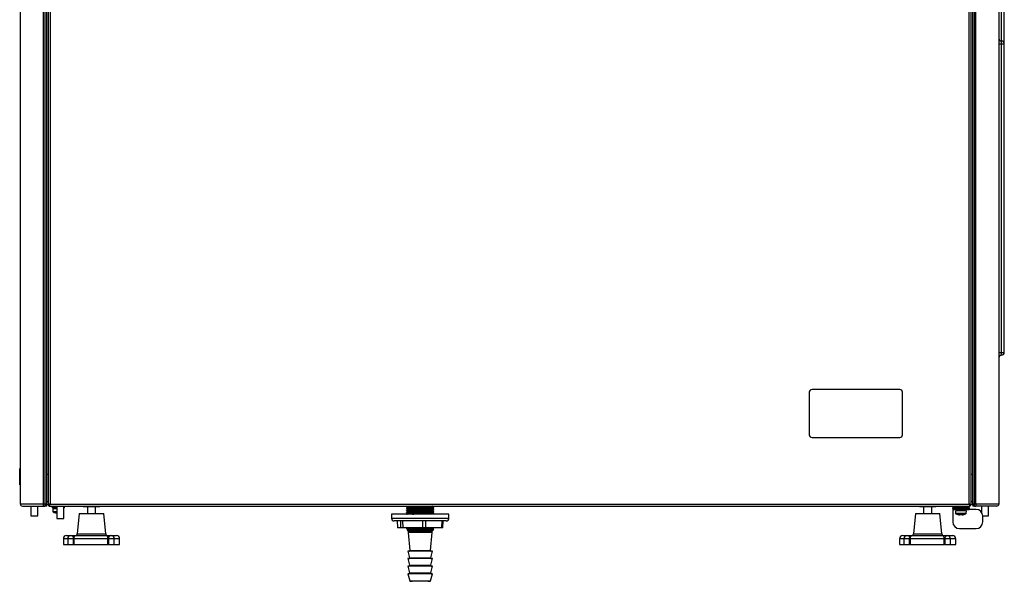
# Model space of a CAD drawing. Units: millimetres. Extents: x -2082 to 1764, y -627 to 2258.
# Drawn here: x 96 to 814, y 640 to 1050 of the extents above; entities that cross this region are included whole.
import ezdxf

# ---------------------------------------------------------------- set-up
doc = ezdxf.new("R2010")
doc.units = ezdxf.units.MM

msp = doc.modelspace()

# ---------------------------------------------------------------- linework, layer by layer
at = {"color": 7, "linetype": 'ByBlock', "lineweight": -2}
for p, q in [((96.93, 696.74), (96.93, 1367.86)), ((113.73, 696.74), (113.73, 1367.86)), ((114.69, 1367.86), (114.69, 696.74)), ((116.13, 696.74), (116.13, 1367.86)), ((117.13, 1368.43), (117.13, 696.17)), ((118.57, 1367.86), (118.57, 696.74)), ((788.69, 696.74), (788.69, 1367.86)), ((790.13, 696.17), (790.13, 1368.43)), ((791.13, 1367.86), (791.13, 696.74)), ((792.57, 696.74), (792.57, 1367.86)), ((793.53, 696.74), (793.53, 1367.86)), ((810.33, 1367.86), (810.33, 696.74)), ((814.33, 1032.3), (814.33, 1257.3)), ((810.33, 1032.3), (812.33, 1032.3)), ((812.33, 807.3), (812.33, 1032.3)), ((812.33, 1032.3), (814.33, 1032.3)), ((814.33, 807.3), (814.33, 1032.3)), ((810.33, 807.3), (812.33, 807.3)), ((812.33, 807.3), (814.33, 807.3)), ((672.13, 778.3), (672.13, 747.3)), ((738.13, 780.3), (674.13, 780.3)), ((740.13, 747.3), (740.13, 778.3)), ((674.13, 745.3), (738.13, 745.3)), ((96.93, 722.74), (96.43, 722.74)), ((96.43, 716.74), (96.43, 722.74)), ((117.13, 718.3), (116.13, 718.3)), ((791.13, 718.3), (790.13, 718.3)), ((96.43, 710.74), (96.43, 716.74)), ((96.43, 710.74), (96.93, 710.74)), ((113.73, 696.74), (96.93, 696.74)), ((113.73, 695.3), (113.73, 696.74)), ((114.69, 696.74), (113.73, 696.74)), ((114.69, 696.74), (114.69, 695.3)), ((116.13, 696.74), (114.69, 696.74)), ((115.33, 696.74), (115.33, 696.1)), ((117.13, 698.3), (116.13, 698.3)), ((116.13, 696.74), (116.13, 696.3)), ((117.93, 696.1), (117.93, 696.45)), ((118.57, 696.74), (788.69, 696.74)), ((789.33, 696.45), (789.33, 696.1)), ((791.13, 698.3), (790.13, 698.3)), ((792.57, 696.74), (791.13, 696.74)), ((791.13, 696.3), (791.13, 696.74)), ((791.93, 696.74), (791.93, 696.1)), ((793.53, 696.74), (792.57, 696.74)), ((792.57, 695.3), (792.57, 696.74)), ((810.33, 696.74), (793.53, 696.74)), ((793.53, 696.74), (793.53, 695.3)), ((98.37, 695.3), (113.73, 695.3)), ((104.57, 695.3), (104.57, 688.3)), ((109.57, 688.3), (109.57, 695.3)), ((113.73, 695.3), (114.69, 695.3)), ((115.33, 696.1), (114.69, 696.1)), ((115.89, 695.3), (114.69, 695.3)), ((115.33, 696.3), (116.13, 696.3)), ((115.89, 696.1), (115.33, 696.1)), ((115.89, 696.1), (115.89, 695.3)), ((117.93, 696.17), (117.13, 696.17)), ((118.28, 696.1), (117.93, 696.1)), ((118, 696.1), (118, 695.3)), ((118, 695.3), (789.26, 695.3)), ((120.07, 695.3), (120.07, 694.8)), ((120.07, 694.8), (120.07, 694)), ((123.57, 694.8), (120.07, 694.8)), ((123.57, 694), (120.07, 694)), ((120.57, 693.2), (120.63, 691.47)), ((123.57, 693.2), (120.57, 693.2)), ((121.37, 694), (121.37, 693.2)), ((122.42, 690.41), (122.42, 690.42)), ((123.57, 695.3), (123.57, 686.3)), ((128.57, 686.3), (128.57, 695.3)), ((129.07, 694.8), (128.57, 694.8)), ((129.07, 694), (128.57, 694)), ((129.07, 694.8), (129.07, 695.3)), ((129.07, 694), (129.07, 694.8)), ((139.87, 689.8), (138.4, 675.15)), ((139.87, 689.8), (157.66, 689.8)), ((142.77, 695.3), (142.77, 694.8)), ((148.77, 694.8), (142.77, 694.8)), ((145.77, 694.8), (145.77, 689.8)), ((154.77, 694.8), (148.77, 694.8)), ((151.77, 689.8), (151.77, 694.8)), ((154.77, 694.8), (154.77, 695.3)), ((159.13, 675.15), (157.67, 689.8)), ((367.43, 689.48), (367.48, 686.44)), ((367.71, 689.48), (367.43, 689.48)), ((409.43, 689.48), (367.71, 689.48)), ((378.43, 695.3), (378.43, 695.25)), ((378.43, 693.94), (378.43, 693.75)), ((378.43, 692.44), (378.43, 692.25)), ((378.43, 690.94), (378.43, 690.75)), ((398.43, 694.5), (398.43, 694.69)), ((398.43, 693), (398.43, 693.19)), ((398.43, 691.5), (398.43, 691.69)), ((398.43, 690), (398.43, 690.19)), ((409.37, 686.44), (409.43, 689.48)), ((749.59, 689.8), (748.12, 675.15)), ((749.59, 689.8), (767.38, 689.8)), ((752.49, 695.3), (752.49, 694.8)), ((758.49, 694.8), (752.49, 694.8)), ((755.49, 694.8), (755.49, 689.8)), ((764.49, 694.8), (758.49, 694.8)), ((761.49, 689.8), (761.49, 694.8)), ((764.49, 694.8), (764.49, 695.3)), ((768.85, 675.15), (767.39, 689.8)), ((776.69, 693.5), (776.69, 694.3)), ((776.69, 694.3), (781.69, 694.3)), ((781.69, 693.5), (776.69, 693.5)), ((776.69, 693.5), (776.69, 692.86)), ((776.69, 692.86), (776.69, 683.86)), ((778.19, 695.3), (778.19, 694.8)), ((782.69, 694.8), (778.19, 694.8)), ((778.19, 693.5), (778.19, 692.7)), ((782.69, 692.7), (778.19, 692.7)), ((778.69, 694.8), (778.69, 694.3)), ((778.69, 691.9), (778.75, 690.17)), ((782.69, 691.9), (778.69, 691.9)), ((779.49, 692.7), (779.49, 691.9)), ((780.69, 694.8), (780.69, 694.3)), ((781.69, 694.3), (781.69, 693.5)), ((781.69, 694.3), (783.69, 694.3)), ((781.69, 693.5), (783.69, 693.5)), ((787.19, 694.8), (782.69, 694.8)), ((787.19, 692.7), (782.69, 692.7)), ((786.69, 691.9), (782.69, 691.9)), ((783.69, 693.5), (783.69, 694.3)), ((783.69, 694.3), (788.69, 694.3)), ((788.69, 693.5), (783.69, 693.5)), ((784.69, 694.3), (784.69, 694.8)), ((786.63, 690.17), (786.69, 691.9)), ((787.19, 694.8), (787.19, 695.3)), ((787.19, 692.7), (787.19, 693.5)), ((788.69, 694.3), (788.69, 693.5)), ((788.69, 692.86), (788.69, 693.5)), ((793.69, 692.86), (788.69, 692.86)), ((789.33, 696.1), (788.97, 696.1)), ((789.26, 696.1), (789.26, 695.3)), ((789.33, 696.17), (790.13, 696.17)), ((791.93, 696.3), (791.13, 696.3)), ((791.37, 696.1), (791.37, 695.3)), ((791.93, 696.1), (791.37, 696.1)), ((792.57, 695.3), (791.37, 695.3)), ((792.57, 696.1), (791.93, 696.1)), ((792.57, 695.3), (793.53, 695.3)), ((808.89, 695.3), (793.53, 695.3)), ((797.69, 695.3), (797.69, 690.86)), ((802.69, 688.3), (802.69, 695.3)), ((104.57, 688.3), (105.87, 688.3)), ((105.87, 688.3), (109.57, 688.3)), ((123.57, 686.3), (128.57, 686.3)), ((369.73, 684.48), (369.48, 684.48)), ((407.37, 684.48), (369.73, 684.48)), ((371.73, 684.48), (371.82, 679.48)), ((371.76, 684.48), (371.85, 679.48)), ((374.39, 679.48), (374.31, 684.48)), ((375.58, 684.48), (375.66, 679.48)), ((390.26, 679.48), (390.27, 684.48)), ((392.25, 684.48), (392.23, 679.48)), ((404.3, 679.48), (404.39, 684.48)), ((405.03, 679.48), (405.12, 684.48)), ((780.54, 689.11), (780.54, 689.12)), ((782.34, 688.87), (781.75, 688.87)), ((782.34, 689.12), (782.34, 688.87)), ((783.04, 688.87), (783.04, 689.12)), ((783.62, 688.87), (783.04, 688.87)), ((784.83, 689.12), (784.83, 689.11)), ((798.67, 688.3), (802.69, 688.3)), ((798.69, 683.86), (798.69, 687.86)), ((371.85, 679.48), (371.82, 679.48)), ((374.39, 679.48), (371.85, 679.48)), ((375.66, 679.48), (374.39, 679.48)), ((390.26, 679.48), (375.66, 679.48)), ((378.43, 678.94), (378.43, 678.75)), ((379.01, 677.69), (379.73, 676.97)), ((379.35, 677.98), (379.06, 677.81)), ((379.48, 679.48), (379.47, 679.47)), ((379.73, 676.97), (379.73, 675.97)), ((379.84, 676.97), (379.73, 676.97)), ((379.73, 675.97), (380.88, 663.03)), ((379.84, 675.97), (379.73, 675.97)), ((397.13, 676.97), (379.84, 676.97)), ((397.13, 675.97), (379.84, 675.97)), ((392.23, 679.48), (390.26, 679.48)), ((404.3, 679.48), (392.23, 679.48)), ((395.97, 663.03), (397.13, 675.97)), ((397.13, 676.97), (397.44, 677.29)), ((397.13, 675.97), (397.13, 676.97)), ((397.5, 677.46), (397.68, 677.57)), ((397.72, 677.56), (398.31, 678.16)), ((405.03, 679.48), (404.3, 679.48)), ((781.69, 678.86), (793.69, 678.86)), ((128.27, 671.5), (128.27, 667.4)), ((130.57, 673.8), (133.75, 673.8)), ((131.45, 671.5), (131.45, 667.4)), ((133.75, 673.8), (134.08, 673.8)), ((134.08, 673.8), (137.42, 673.8)), ((135.6, 667.4), (135.6, 671.5)), ((135.99, 671.5), (135.6, 671.5)), ((135.99, 671.5), (135.99, 667.4)), ((160.81, 671.5), (135.99, 671.5)), ((137.42, 673.8), (159.46, 673.8)), ((159.46, 673.8), (162.79, 673.8)), ((160.81, 667.4), (160.81, 671.5)), ((161.19, 671.5), (160.81, 671.5)), ((161.19, 671.5), (161.19, 667.4)), ((162.79, 673.8), (163.13, 673.8)), ((163.13, 673.8), (166.97, 673.8)), ((165.43, 667.4), (165.43, 671.5)), ((169.27, 667.4), (169.27, 671.5)), ((737.99, 671.5), (737.99, 667.4)), ((740.29, 673.8), (743.47, 673.8)), ((741.17, 671.5), (741.17, 667.4)), ((743.47, 673.8), (743.8, 673.8)), ((743.8, 673.8), (747.14, 673.8)), ((745.32, 667.4), (745.32, 671.5)), ((745.71, 671.5), (745.32, 671.5)), ((745.71, 671.5), (745.71, 667.4)), ((770.53, 671.5), (745.71, 671.5)), ((747.14, 673.8), (769.18, 673.8)), ((769.18, 673.8), (772.51, 673.8)), ((770.53, 667.4), (770.53, 671.5)), ((770.91, 671.5), (770.53, 671.5)), ((770.91, 671.5), (770.91, 667.4)), ((772.51, 673.8), (772.85, 673.8)), ((772.85, 673.8), (776.69, 673.8)), ((775.15, 667.4), (775.15, 671.5)), ((778.99, 667.4), (778.99, 671.5)), ((128.27, 667.4), (131.45, 667.4)), ((131.45, 667.4), (135.6, 667.4)), ((135.99, 667.4), (135.6, 667.4)), ((135.99, 667.4), (160.81, 667.4)), ((161.19, 667.4), (160.81, 667.4)), ((161.19, 667.4), (165.43, 667.4)), ((165.38, 667.4), (169.27, 667.4)), ((380.38, 662.48), (379.43, 662.48)), ((379.43, 662.48), (380.75, 657.62)), ((379.55, 662.48), (379.43, 662.48)), ((397.43, 662.48), (379.55, 662.48)), ((396.1, 657.62), (397.43, 662.48)), ((397.43, 662.48), (396.47, 662.48)), ((737.99, 667.4), (741.17, 667.4)), ((741.17, 667.4), (745.32, 667.4)), ((745.71, 667.4), (745.32, 667.4)), ((745.71, 667.4), (770.53, 667.4)), ((770.91, 667.4), (770.53, 667.4)), ((770.91, 667.4), (775.15, 667.4)), ((775.1, 667.4), (778.99, 667.4)), ((380.28, 656.98), (379.43, 656.98)), ((379.43, 656.98), (380.75, 652.12)), ((379.55, 656.98), (379.43, 656.98)), ((397.43, 656.98), (379.55, 656.98)), ((396.1, 652.12), (397.43, 656.98)), ((397.43, 656.98), (396.57, 656.98)), ((379.43, 651.48), (380.75, 646.62)), ((380.28, 651.48), (379.43, 651.48)), ((379.55, 651.48), (379.43, 651.48)), ((397.43, 651.48), (379.55, 651.48)), ((396.1, 646.62), (397.43, 651.48)), ((397.43, 651.48), (396.57, 651.48)), ((380.28, 645.98), (379.43, 645.98)), ((379.43, 645.98), (380.83, 640.85)), ((379.55, 645.98), (379.43, 645.98)), ((397.43, 645.98), (379.55, 645.98)), ((381.3, 640.49), (382.64, 640.47)), ((382.71, 640.47), (382.64, 640.47)), ((394.21, 640.47), (382.71, 640.47)), ((394.21, 640.47), (395.55, 640.49)), ((396.03, 640.85), (397.43, 645.98)), ((397.43, 645.98), (396.57, 645.98))]:
    msp.add_line(p, q, dxfattribs=at)
at = {"color": 8, "linetype": 'ByBlock', "lineweight": -2}
for p, q in [((812.33, 1034.3), (812.33, 1060.3)), ((812.33, 1032.3), (812.33, 1034.3)), ((812.33, 805.3), (812.33, 807.3)), ((120.63, 691.47), (123.57, 691.47)), ((123.57, 691.06), (120.88, 691.06)), ((776.69, 692.86), (778.19, 692.86)), ((778.75, 690.17), (782.69, 690.17)), ((786.37, 689.76), (779, 689.76)), ((782.69, 690.17), (786.63, 690.17)), ((787.19, 692.86), (788.69, 692.86)), ((367.48, 686.44), (409.37, 686.44)), ((138.4, 675.15), (159.13, 675.15)), ((748.12, 675.15), (768.85, 675.15)), ((131.45, 671.5), (128.27, 671.5)), ((135.6, 671.5), (131.45, 671.5)), ((165.43, 671.5), (161.19, 671.5)), ((169.27, 671.5), (165.43, 671.5)), ((741.17, 671.5), (737.99, 671.5)), ((745.32, 671.5), (741.17, 671.5)), ((775.15, 671.5), (770.91, 671.5)), ((778.99, 671.5), (775.15, 671.5)), ((380.49, 662.48), (380.38, 662.48)), ((396.47, 662.48), (380.49, 662.48)), ((380.88, 663.03), (395.97, 663.03)), ((380.39, 656.98), (380.28, 656.98)), ((396.57, 656.98), (380.39, 656.98)), ((380.75, 657.62), (396.1, 657.62)), ((380.39, 651.48), (380.28, 651.48)), ((396.57, 651.48), (380.39, 651.48)), ((380.75, 652.12), (396.1, 652.12)), ((380.75, 646.62), (396.1, 646.62)), ((380.39, 645.98), (380.28, 645.98)), ((396.57, 645.98), (380.39, 645.98)), ((380.83, 640.85), (396.03, 640.85)), ((381.4, 640.49), (381.3, 640.49)), ((395.55, 640.49), (381.4, 640.49))]:
    msp.add_line(p, q, dxfattribs=at)
at = {"color": 7, "linetype": 'ByBlock', "lineweight": -2, "flags": 128}
for points in [[(115.89, 695.94), (116.02, 696.19), (116.06, 696.3)], [(791.19, 696.3), (791.24, 696.19), (791.37, 695.94)], [(397.43, 677.3), (397.44, 677.29), (397.35, 677.29), (397.22, 677.29), (397.04, 677.29), (396.82, 677.29), (396.55, 677.31), (396.48, 677.32), (396.45, 677.32), (396.44, 677.32), (396.44, 677.33), (396.44, 677.33), (396.44, 677.33), (396.44, 677.33), (396.44, 677.33), (396.44, 677.33), (396.44, 677.33), (396.44, 677.33), (396.44, 677.33), (396.44, 677.33), (396.45, 677.34), (396.47, 677.34), (396.56, 677.36), (396.59, 677.36), (396.59, 677.36)], [(134.08, 673.8), (134.38, 673.75), (134.66, 673.62), (134.92, 673.41), (135.16, 673.13), (135.34, 672.78), (135.49, 672.38), (135.57, 671.95), (135.6, 671.5)], [(135.99, 671.5), (136.01, 671.95), (136.1, 672.38), (136.23, 672.78), (136.41, 673.13), (136.62, 673.41), (136.87, 673.62), (137.14, 673.75), (137.42, 673.8)], [(160.81, 671.5), (160.78, 671.95), (160.71, 672.38), (160.58, 672.78), (160.41, 673.13), (160.21, 673.41), (159.97, 673.62), (159.72, 673.75), (159.46, 673.8)], [(743.8, 673.8), (744.1, 673.75), (744.38, 673.62), (744.64, 673.41), (744.88, 673.13), (745.06, 672.78), (745.21, 672.38), (745.29, 671.95), (745.32, 671.5)], [(745.71, 671.5), (745.73, 671.95), (745.82, 672.38), (745.95, 672.78), (746.13, 673.13), (746.34, 673.41), (746.59, 673.62), (746.86, 673.75), (747.14, 673.8)], [(770.53, 671.5), (770.5, 671.95), (770.43, 672.38), (770.3, 672.78), (770.13, 673.13), (769.93, 673.41), (769.69, 673.62), (769.44, 673.75), (769.18, 673.8)]]:
    msp.add_lwpolyline(points, dxfattribs=at)
at = {"color": 7, "linetype": 'ByBlock', "lineweight": -2}
for centre, radius, start, end in [((812.33, 1036.3), 2, 180, 270), ((812.33, 1032.3), 2, 0, 90), ((812.33, 803.3), 2, 90, 180), ((812.33, 807.3), 2, 270, 0), ((674.13, 778.3), 2, 90, 180), ((738.13, 778.3), 2, 0, 90), ((674.13, 747.3), 2, 180, 270), ((738.13, 747.3), 2, 270, 0), ((98.37, 696.74), 1.44, 180, 270), ((808.89, 696.74), 1.44, 270, 0), ((121.13, 691.49), 0.5, 182, 240.88861), ((124.57, 697.67), 7.57, 240.88861, 253.53933), ((124.57, 697.67), 7.56, 253.55018, 262.88337), ((779.25, 690.19), 0.5, 182, 240.88861), ((782.69, 696.37), 7.57, 240.88861, 253.53933), ((782.69, 696.37), 7.57, 286.46067, 299.11139), ((786.13, 690.19), 0.5, 299.11139, 358), ((793.69, 687.86), 5, 0, 90), ((369.48, 686.48), 2, 181, 270), ((407.37, 686.48), 2, 270, 359), ((781.69, 683.86), 5, 180, 270), ((782.69, 696.37), 7.56, 253.55018, 262.88337), ((782.69, 697.44), 8.33, 267.59168, 272.40832), ((782.69, 696.37), 7.56, 277.11663, 286.44982), ((793.69, 683.86), 5, 270, 0), ((136.91, 675.3), 1.5, 270, 354.28941), ((160.62, 675.3), 1.5, 185.71059, 270), ((746.63, 675.3), 1.5, 270, 354.28941), ((770.34, 675.3), 1.5, 185.71059, 270), ((130.57, 671.5), 2.3, 90, 180), ((133.75, 671.5), 2.3, 90, 180), ((163.22, 671.8), 2.05, 102.05978, 188.34827), ((163.13, 671.5), 2.3, 0, 90), ((166.97, 671.5), 2.3, 0, 90), ((740.29, 671.5), 2.3, 90, 180), ((743.47, 671.5), 2.3, 90, 180), ((772.94, 671.8), 2.05, 102.05978, 188.34827), ((772.85, 671.5), 2.3, 0, 90), ((776.69, 671.5), 2.3, 0, 90), ((380.38, 662.98), 0.5, 270.5, 5.08521), ((396.47, 662.98), 0.5, 174.91479, 269.5), ((380.27, 657.48), 0.5, 270.5, 15.28981), ((396.58, 657.48), 0.5, 164.71019, 269.5), ((380.27, 651.98), 0.5, 270.5, 15.28981), ((380.27, 646.48), 0.5, 270.5, 15.28981), ((396.58, 651.98), 0.5, 164.71019, 269.5), ((396.58, 646.48), 0.5, 164.71019, 269.5), ((381.31, 640.99), 0.5, 195.28981, 269.5), ((395.54, 640.99), 0.5, 270.5, 344.71019)]:
    msp.add_arc(centre, radius, start, end, dxfattribs=at)
msp.add_ellipse((782.69, 691.88), major_axis=(0, 8.79), ratio=0.36397, start_param=4.714512, end_param=4.80564, dxfattribs=at)
for points in [[(118.57, 696.74), (118.38, 696.69), (118, 696.6), (117.52, 696.45), (117.19, 696.31), (117.15, 696.22), (117.13, 696.17)], [(118, 695.3), (118.04, 695.32), (118.14, 695.36), (118.28, 695.7), (118.42, 696.17), (118.52, 696.55), (118.57, 696.74)], [(788.69, 696.74), (788.73, 696.55), (788.83, 696.17), (788.97, 695.7), (789.11, 695.36), (789.21, 695.32), (789.26, 695.3)], [(790.13, 696.17), (790.1, 696.22), (790.06, 696.31), (789.73, 696.45), (789.25, 696.6), (788.87, 696.69), (788.69, 696.74)], [(117.25, 696.17), (117.34, 696.01), (117.51, 695.68), (117.83, 695.51), (118, 695.42)], [(789.26, 695.42), (789.42, 695.51), (789.74, 695.68), (789.92, 696.01), (790, 696.17)]]:
    msp.add_open_spline(points, degree=3, dxfattribs=at)
for points, knots in [([(378.5, 695.25), (378.47, 695.26), (378.42, 695.28), (378.64, 695.3), (378.69, 695.3)], [0, 0, 0, 0, 0.776916, 1, 1, 1, 1]), ([(378.43, 695.24), (378.59, 695.15), (378.89, 694.97), (379.2, 694.8), (379.35, 694.71)], [0, 0, 0, 0, 0.500018, 1, 1, 1, 1]), ([(379.35, 694.48), (379.2, 694.39), (378.89, 694.21), (378.59, 694.04), (378.43, 693.95)], [0, 0, 0, 0, 0.499985, 1, 1, 1, 1]), ([(378.43, 693.74), (378.59, 693.65), (378.89, 693.47), (379.2, 693.3), (379.35, 693.21)], [0, 0, 0, 0, 0.500018, 1, 1, 1, 1]), ([(379.35, 692.98), (379.2, 692.89), (378.89, 692.71), (378.59, 692.54), (378.43, 692.45)], [0, 0, 0, 0, 0.499985, 1, 1, 1, 1]), ([(378.43, 692.24), (378.59, 692.15), (378.89, 691.97), (379.2, 691.8), (379.35, 691.71)], [0, 0, 0, 0, 0.500018, 1, 1, 1, 1]), ([(379.35, 691.48), (379.2, 691.39), (378.89, 691.21), (378.59, 691.04), (378.43, 690.95)], [0, 0, 0, 0, 0.499985, 1, 1, 1, 1]), ([(378.43, 690.74), (378.59, 690.65), (378.89, 690.47), (379.2, 690.3), (379.35, 690.21)], [0, 0, 0, 0, 0.500018, 1, 1, 1, 1]), ([(379.35, 689.98), (379.2, 689.89), (378.89, 689.71), (378.59, 689.54), (378.43, 689.45)], [0, 0, 0, 0, 0.499985, 1, 1, 1, 1]), ([(378.5, 693.75), (378.5, 693.76), (378.49, 693.8), (379.23, 693.85), (380.6, 693.91), (382.53, 693.98), (384.86, 694.04), (387.43, 694.1), (390.07, 694.16), (392.6, 694.22), (394.84, 694.29), (396.65, 694.35), (397.86, 694.41), (398.44, 694.46), (398.37, 694.49), (398.35, 694.5)], [0, 0, 0, 0, 0.052019, 0.134872, 0.219166, 0.302019, 0.384872, 0.469166, 0.552019, 0.634872, 0.719166, 0.802019, 0.884872, 0.969166, 1, 1, 1, 1]), ([(378.5, 692.25), (378.5, 692.26), (378.49, 692.3), (379.23, 692.35), (380.6, 692.41), (382.53, 692.48), (384.86, 692.54), (387.43, 692.6), (390.07, 692.66), (392.6, 692.72), (394.84, 692.79), (396.65, 692.85), (397.86, 692.91), (398.44, 692.96), (398.37, 692.99), (398.35, 693)], [0, 0, 0, 0, 0.052019, 0.134872, 0.219166, 0.302019, 0.384872, 0.469166, 0.552019, 0.634872, 0.719166, 0.802019, 0.884872, 0.969166, 1, 1, 1, 1]), ([(378.5, 690.75), (378.5, 690.76), (378.49, 690.8), (379.23, 690.85), (380.6, 690.91), (382.53, 690.98), (384.86, 691.04), (387.43, 691.1), (390.07, 691.16), (392.6, 691.22), (394.84, 691.29), (396.65, 691.35), (397.86, 691.41), (398.44, 691.46), (398.37, 691.49), (398.35, 691.5)], [0, 0, 0, 0, 0.052019, 0.134872, 0.219166, 0.302019, 0.384872, 0.469166, 0.552019, 0.634872, 0.719166, 0.802019, 0.884872, 0.969166, 1, 1, 1, 1]), ([(378.52, 693.95), (378.52, 693.96), (378.51, 693.99), (379.23, 694.04), (380.6, 694.1), (382.53, 694.16), (384.86, 694.22), (387.43, 694.29), (390.07, 694.35), (392.6, 694.41), (394.84, 694.48), (396.65, 694.54), (397.86, 694.6), (398.44, 694.65), (398.37, 694.68), (398.35, 694.69)], [0, 0, 0, 0, 0.0395157, 0.1234619, 0.2088669, 0.292813, 0.3767592, 0.4621642, 0.5461104, 0.6300566, 0.7154616, 0.7994078, 0.8833539, 0.9687589, 1, 1, 1, 1]), ([(378.52, 692.45), (378.52, 692.46), (378.51, 692.49), (379.23, 692.54), (380.6, 692.6), (382.53, 692.66), (384.86, 692.72), (387.43, 692.79), (390.07, 692.85), (392.6, 692.91), (394.84, 692.98), (396.65, 693.04), (397.86, 693.1), (398.44, 693.15), (398.37, 693.18), (398.35, 693.19)], [0, 0, 0, 0, 0.0395157, 0.1234619, 0.2088669, 0.292813, 0.3767592, 0.4621642, 0.5461104, 0.6300566, 0.7154616, 0.7994078, 0.8833539, 0.9687589, 1, 1, 1, 1]), ([(378.52, 690.95), (378.52, 690.96), (378.51, 690.99), (379.23, 691.04), (380.6, 691.1), (382.53, 691.16), (384.86, 691.22), (387.43, 691.29), (390.07, 691.35), (392.6, 691.41), (394.84, 691.48), (396.65, 691.54), (397.86, 691.6), (398.44, 691.65), (398.37, 691.68), (398.35, 691.69)], [0, 0, 0, 0, 0.039516, 0.123462, 0.208867, 0.292813, 0.376759, 0.462164, 0.54611, 0.630057, 0.715462, 0.799408, 0.883354, 0.968759, 1, 1, 1, 1]), ([(378.56, 689.48), (378.76, 689.5), (379.18, 689.54), (380.61, 689.6), (382.53, 689.66), (384.86, 689.72), (387.43, 689.79), (390.07, 689.85), (392.6, 689.91), (394.84, 689.98), (396.65, 690.04), (397.86, 690.1), (398.44, 690.15), (398.37, 690.18), (398.35, 690.19)], [0, 0, 0, 0, 0.0874, 0.176319, 0.263718, 0.351118, 0.440037, 0.527437, 0.614837, 0.703755, 0.791155, 0.878555, 0.967474, 1, 1, 1, 1]), ([(380.72, 690.09), (380.3, 690.11), (379.4, 690.16), (379.21, 690.24), (379.97, 690.32), (381.71, 690.41), (384.2, 690.48), (387.17, 690.57), (390.28, 690.64), (393.18, 690.73), (395.53, 690.81), (397.12, 690.88), (397.36, 690.94), (397.47, 690.96)], [0, 0, 0, 0, 0.081221, 0.173727, 0.266225, 0.358727, 0.451229, 0.543727, 0.636232, 0.728725, 0.821231, 0.913728, 1, 1, 1, 1]), ([(380.68, 694.59), (380.67, 694.59), (379.99, 694.62), (379.41, 694.67), (379.23, 694.76), (380.18, 694.83), (382.03, 694.92), (384.61, 694.99), (387.63, 695.08), (390.71, 695.16), (393.38, 695.23), (394.61, 695.28), (395.14, 695.3)], [0, 0, 0, 0, 0.002869, 0.116761, 0.230672, 0.344566, 0.458472, 0.572373, 0.686274, 0.80018, 0.914072, 1, 1, 1, 1]), ([(380.68, 691.59), (380.55, 691.6), (379.79, 691.63), (379.28, 691.69), (379.36, 691.77), (380.54, 691.85), (382.58, 691.94), (385.3, 692.01), (388.36, 692.1), (391.43, 692.17), (394.17, 692.26), (396.21, 692.34), (397.36, 692.41), (397.37, 692.45), (397.38, 692.46)], [0, 0, 0, 0, 0.020454, 0.11333, 0.206212, 0.299083, 0.391967, 0.484841, 0.577721, 0.6706, 0.763477, 0.856359, 0.949229, 1, 1, 1, 1]), ([(380.76, 693.09), (380.42, 693.11), (379.53, 693.15), (379.19, 693.23), (379.7, 693.3), (381.23, 693.39), (383.56, 693.46), (386.44, 693.55), (389.55, 693.63), (392.53, 693.71), (395.06, 693.79), (396.76, 693.87), (397.56, 693.93), (397.45, 693.96), (397.43, 693.96)], [0, 0, 0, 0, 0.058324, 0.150992, 0.243658, 0.336323, 0.428992, 0.52165, 0.614323, 0.706983, 0.799651, 0.892317, 0.984982, 1, 1, 1, 1]), ([(396.1, 690.84), (396.45, 690.82), (397.34, 690.78), (397.67, 690.71), (397.11, 690.63), (395.55, 690.55), (393.18, 690.47), (390.28, 690.38), (387.17, 690.31), (384.21, 690.22), (381.7, 690.15), (380.04, 690.06), (379.28, 690.01), (379.39, 689.98), (379.4, 689.97)], [0, 0, 0, 0, 0.0622746, 0.1549403, 0.2476045, 0.3402756, 0.4329362, 0.5256072, 0.6182647, 0.7109332, 0.8035985, 0.896263, 0.9889338, 1, 1, 1, 1]), ([(396.14, 693.84), (396.57, 693.82), (397.48, 693.77), (397.63, 693.69), (396.83, 693.61), (395.05, 693.53), (392.54, 693.45), (389.56, 693.37), (386.45, 693.29), (383.56, 693.2), (381.24, 693.13), (379.7, 693.05), (379.49, 693), (379.4, 692.97)], [0, 0, 0, 0, 0.085077, 0.177585, 0.270099, 0.362614, 0.455124, 0.547643, 0.64015, 0.732666, 0.825172, 0.917687, 1, 1, 1, 1]), ([(396.91, 695.3), (397.18, 695.27), (397.73, 695.22), (397.24, 695.14), (395.83, 695.06), (393.57, 694.98), (390.73, 694.9), (387.63, 694.82), (384.62, 694.73), (382.02, 694.66), (380.23, 694.57), (379.35, 694.51), (379.43, 694.48), (379.45, 694.47)], [0, 0, 0, 0, 0.096725, 0.194197, 0.291679, 0.389146, 0.486623, 0.584093, 0.681569, 0.779046, 0.876518, 0.974, 1, 1, 1, 1]), ([(396.15, 692.34), (396.31, 692.33), (397.09, 692.3), (397.59, 692.24), (397.46, 692.16), (396.25, 692.08), (394.17, 692), (391.44, 691.91), (388.36, 691.84), (385.3, 691.75), (382.58, 691.68), (380.57, 691.59), (379.47, 691.53), (379.47, 691.49), (379.48, 691.47)], [0, 0, 0, 0, 0.024582, 0.11745, 0.210306, 0.303172, 0.396027, 0.488891, 0.581754, 0.674614, 0.767481, 0.860338, 0.953204, 1, 1, 1, 1]), ([(382.73, 689.48), (383.43, 689.5), (384.89, 689.54), (387.44, 689.6), (390.07, 689.66), (392.6, 689.72), (394.84, 689.79), (396.65, 689.85), (397.86, 689.91), (398.44, 689.96), (398.37, 689.99), (398.35, 690)], [0, 0, 0, 0, 0.1125797, 0.2341862, 0.3537155, 0.4732449, 0.5948513, 0.7143806, 0.83391, 0.9555164, 1, 1, 1, 1]), ([(398.42, 694.7), (398.26, 694.79), (397.96, 694.96), (397.65, 695.14), (397.5, 695.23)], [0, 0, 0, 0, 0.500015, 1, 1, 1, 1]), ([(397.5, 693.96), (397.65, 694.05), (397.96, 694.22), (398.26, 694.4), (398.42, 694.49)], [0, 0, 0, 0, 0.499982, 1, 1, 1, 1]), ([(398.42, 693.2), (398.26, 693.29), (397.96, 693.46), (397.65, 693.64), (397.5, 693.73)], [0, 0, 0, 0, 0.500015, 1, 1, 1, 1]), ([(397.5, 692.46), (397.65, 692.55), (397.96, 692.72), (398.26, 692.9), (398.42, 692.99)], [0, 0, 0, 0, 0.499982, 1, 1, 1, 1]), ([(398.42, 691.7), (398.26, 691.79), (397.96, 691.96), (397.65, 692.14), (397.5, 692.23)], [0, 0, 0, 0, 0.500015, 1, 1, 1, 1]), ([(397.5, 690.96), (397.65, 691.05), (397.96, 691.22), (398.26, 691.4), (398.42, 691.49)], [0, 0, 0, 0, 0.499982, 1, 1, 1, 1]), ([(398.42, 690.2), (398.26, 690.29), (397.96, 690.46), (397.65, 690.64), (397.5, 690.73)], [0, 0, 0, 0, 0.500015, 1, 1, 1, 1]), ([(397.5, 689.46), (397.65, 689.55), (397.96, 689.72), (398.26, 689.9), (398.42, 689.99)], [0, 0, 0, 0, 0.499982, 1, 1, 1, 1]), ([(379.35, 679.48), (379.2, 679.39), (378.89, 679.21), (378.59, 679.04), (378.43, 678.95)], [0, 0, 0, 0, 0.499985, 1, 1, 1, 1]), ([(378.43, 678.74), (378.59, 678.65), (378.89, 678.47), (379.2, 678.3), (379.35, 678.21)], [0, 0, 0, 0, 0.500018, 1, 1, 1, 1]), ([(378.5, 678.75), (378.5, 678.76), (378.49, 678.8), (379.23, 678.85), (380.6, 678.91), (382.53, 678.98), (384.86, 679.04), (387.43, 679.1), (390.07, 679.16), (392.6, 679.22), (394.84, 679.29), (396.64, 679.35), (397.92, 679.41), (398.23, 679.45), (398.38, 679.48)], [0, 0, 0, 0, 0.053674, 0.139163, 0.226138, 0.311628, 0.397117, 0.484092, 0.569582, 0.655071, 0.742046, 0.827536, 0.913025, 1, 1, 1, 1]), ([(378.52, 678.95), (378.52, 678.96), (378.51, 678.99), (379.23, 679.04), (380.6, 679.1), (382.53, 679.16), (384.86, 679.22), (387.43, 679.29), (390.08, 679.35), (392.56, 679.41), (394.21, 679.46), (394.83, 679.48), (394.86, 679.48)], [0, 0, 0, 0, 0.054954, 0.171697, 0.290468, 0.407211, 0.523953, 0.642725, 0.759468, 0.87621, 0.994982, 1, 1, 1, 1]), ([(379.09, 677.75), (379.09, 677.76), (379.1, 677.79), (380.29, 677.83), (382.42, 677.88), (385.29, 677.93), (388.54, 677.98), (391.77, 678.03), (394.63, 678.08), (396.83, 678.13), (398.17, 678.18), (398.23, 678.21), (398.26, 678.22)], [0, 0, 0, 0, 0.0621188, 0.1681652, 0.2752787, 0.3823613, 0.4906499, 0.5990841, 0.7043932, 0.8097016, 0.9196204, 1, 1, 1, 1]), ([(396.11, 678.84), (396.48, 678.82), (397.37, 678.78), (397.66, 678.71), (397.05, 678.62), (395.43, 678.54), (393.03, 678.46), (390.11, 678.38), (387, 678.3), (384.05, 678.22), (381.57, 678.14), (379.98, 678.06), (379.25, 678), (379.37, 677.98), (379.38, 677.97)], [0, 0, 0, 0, 0.068216, 0.16082, 0.253423, 0.346033, 0.438633, 0.531244, 0.623839, 0.716447, 0.80905, 0.901654, 0.994263, 1, 1, 1, 1]), ([(380.74, 678.09), (380.33, 678.11), (379.43, 678.16), (379.2, 678.24), (379.9, 678.32), (381.59, 678.4), (384.04, 678.48), (386.99, 678.56), (390.1, 678.64), (393.03, 678.72), (395.41, 678.8), (397.08, 678.88), (397.36, 678.94), (397.5, 678.96)], [0, 0, 0, 0, 0.075682, 0.168206, 0.260723, 0.353243, 0.445764, 0.53828, 0.630803, 0.723314, 0.815838, 0.908355, 1, 1, 1, 1]), ([(397.66, 677.6), (397.67, 677.59), (397.72, 677.52), (397.14, 677.43), (396.61, 677.37), (396.59, 677.36)], [0, 0, 0, 0, 0.140931, 0.969159, 1, 1, 1, 1]), ([(396.59, 677.36), (396.95, 677.39), (397.46, 677.42), (397.4, 677.45), (397.39, 677.46)], [0, 0, 0, 0, 0.699101, 1, 1, 1, 1]), ([(397.5, 678.96), (397.65, 679.05), (397.95, 679.22), (398.25, 679.39), (398.4, 679.48)], [0, 0, 0, 0, 0.510953, 1, 1, 1, 1]), ([(398.42, 678.2), (398.26, 678.29), (397.96, 678.46), (397.65, 678.64), (397.5, 678.73)], [0, 0, 0, 0, 0.500015, 1, 1, 1, 1])]:
    msp.add_open_spline(points, degree=3, knots=knots, dxfattribs=at)

doc.saveas('drawing.dxf')
